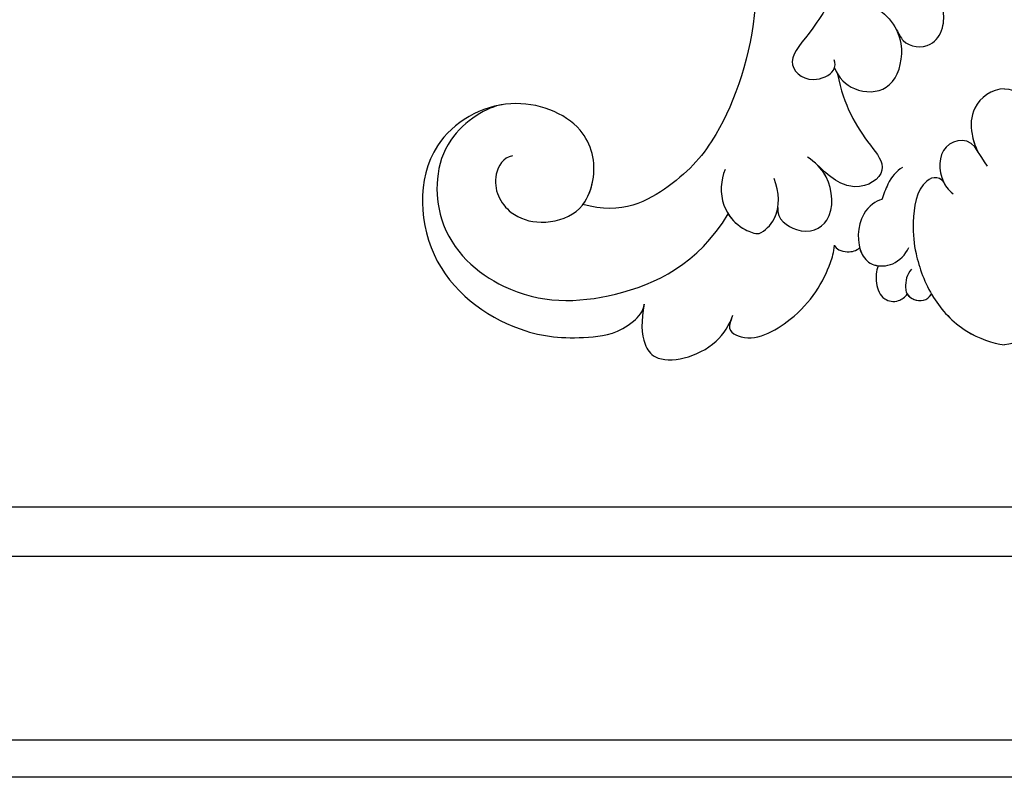
# Model space of a CAD drawing. Units: millimetres. Extents: x 1601 to 3701, y 919 to 2404.
# Drawn here: x 3447 to 3458, y 1363 to 1371 of the extents above; entities that cross this region are included whole.
import ezdxf

# ---------------------------------------------------------------- set-up
doc = ezdxf.new("R2010")
doc.units = ezdxf.units.MM
doc.layers.add('H-06.木作(細線)', color=8, linetype='Continuous')
doc.layers.add('H-08.木作(細線)', color=8, linetype='Continuous')

# ---------------------------------------------------------------- blocks, each defined once
blk = doc.blocks.new('SE-21103-d')
at = {"layer": 'H-08.木作(細線)'}
for points, knots in [([(-8.675, -23.732), (-9.97, -24.43), (-12.743, -28.442), (-11.246, -35.536), (-13.388, -41.785), (-15.644, -44.438), (-18.407, -45.988), (-20.276, -45.439)], [0, 0, 0, 0, 4.477988, 12.86681, 19.744721, 23.864517, 27.443799, 27.443799, 27.443799, 27.443799]), ([(-8.675, -23.732), (-9.97, -24.43), (-12.743, -28.442), (-11.246, -35.536), (-13.388, -41.785), (-15.644, -44.438), (-18.407, -45.988), (-20.276, -45.439)], [0, 0, 0, 0, 4.477988, 12.86681, 19.744721, 23.864517, 27.443799, 27.443799, 27.443799, 27.443799]), ([(-8.675, -23.732), (-9.97, -24.43), (-12.743, -28.442), (-11.246, -35.536), (-13.388, -41.785), (-15.644, -44.438), (-18.407, -45.988), (-20.276, -45.439)], [0, 0, 0, 0, 4.477988, 12.86681, 19.744721, 23.864517, 27.443799, 27.443799, 27.443799, 27.443799]), ([(-7.958, -34.86), (-9.06, -33.672), (-9.33, -32.504), (-9.01, -31.074), (-7.446, -30.957), (-7.644, -33.985), (-7.86, -34.851), (-9.446, -37.387), (-10.657, -38.56), (-9.524, -39.699), (-8.132, -39.151), (-8.121, -38.627), (-8.184, -38.477)], [0, 0, 0, 0, 2.574709, 4.3673, 6.268195, 9.535064, 12.147195, 12.962416, 14.504932, 16.00903, 16.930466, 17.462427, 17.462427, 17.462427, 17.462427]), ([(-6.013, -36.097), (-5.664, -36.324), (-5.255, -36.822), (-4.801, -37.867), (-3.527, -37.971), (-2.913, -37.05), (-2.866, -35.668), (-3.553, -34.941), (-4.113, -34.466)], [0, 0, 0, 0, 1.198705, 1.783914, 3.148247, 4.156097, 5.004523, 6.735074, 6.735074, 6.735074, 6.735074]), ([(-5.193, -37.018), (-5.189, -37.024), (-5.085, -37.214), (-4.801, -37.867), (-3.527, -37.971), (-2.913, -37.05), (-2.884, -36.203), (-3.022, -35.802), (-3.072, -35.69)], [1.180062, 1.180062, 1.180062, 1.180062, 1.198705, 1.783914, 3.148247, 4.156097, 5.004523, 5.345676, 5.345676, 5.345676, 5.345676]), ([(-8.173, -38.876), (-7.986, -39.364), (-7.162, -40.116), (-5.422, -40.034), (-4.88, -38.652), (-4.935, -37.579), (-5.193, -37.018)], [0, 0, 0, 0, 1.264276, 2.880346, 4.705121, 5.470465, 5.470465, 5.470465, 5.470465]), ([(-8.173, -38.876), (-7.986, -39.364), (-7.162, -40.116), (-5.422, -40.034), (-4.88, -38.652), (-4.935, -37.579), (-5.193, -37.018)], [0, 0, 0, 0, 1.264276, 2.880346, 4.705121, 5.470465, 5.470465, 5.470465, 5.470465]), ([(-8.024, -39.177), (-7.733, -40.682), (-6.905, -42.086), (-5.45, -43.81), (-6.958, -44.927), (-8.238, -44.303), (-9.03, -43.512)], [0.006901, 0.006901, 0.006901, 0.006901, 3.627981, 5.205962, 6.858687, 8.078469, 8.078469, 8.078469, 8.078469]), ([(-8.024, -39.177), (-7.733, -40.682), (-6.905, -42.086), (-5.45, -43.81), (-6.958, -44.927), (-8.238, -44.303), (-9.03, -43.512)], [0.006901, 0.006901, 0.006901, 0.006901, 3.627981, 5.205962, 6.858687, 8.078469, 8.078469, 8.078469, 8.078469]), ([(0, -39.885), (-0.603, -39.873), (-1.611, -40.637), (-1.634, -42.183), (-1.253, -43.037), (-0.824, -43.596)], [0, 0, 0, 0, 1.668232, 2.968331, 4.559742, 4.559742, 4.559742, 4.559742]), ([(0, -39.885), (-0.603, -39.873), (-1.611, -40.637), (-1.63, -41.937), (-1.419, -42.601), (-1.284, -42.875)], [0, 0, 0, 0, 1.668232, 2.968331, 3.83398, 3.83398, 3.83398, 3.83398]), ([(0, -39.885), (0.603, -39.873), (1.611, -40.637), (1.634, -42.183), (1.253, -43.037), (0.824, -43.596)], [0, 0, 0, 0, 1.668232, 2.968331, 4.559742, 4.559742, 4.559742, 4.559742]), ([(0, -39.885), (0.603, -39.873), (1.611, -40.637), (1.63, -41.937), (1.419, -42.601), (1.284, -42.875)], [0, 0, 0, 0, 1.668232, 2.968331, 3.83398, 3.83398, 3.83398, 3.83398]), ([(-23.658, -43.11), (-24.125, -43.172), (-24.795, -44.362), (-23.99, -45.924), (-22.291, -46.457), (-20.372, -45.947), (-19.51, -43.94), (-20.113, -41.409), (-23.933, -39.97), (-28.389, -42.557), (-28.06, -48.771), (-23.595, -51.707), (-20.593, -51.962), (-18.348, -51.617), (-17.358, -50.608), (-17.332, -50.244)], [0, 0, 0, 0, 1.107184, 3.160097, 4.696826, 6.368963, 8.129953, 10.963471, 14.609939, 18.661535, 24.212702, 29.835859, 33.327081, 34.933826, 35.456, 35.456, 35.456, 35.456]), ([(-20.276, -45.439), (-20.021, -45.105), (-19.545, -43.793), (-20.113, -41.409), (-23.933, -39.97), (-28.389, -42.557), (-28.06, -48.771), (-23.595, -51.707), (-20.593, -51.962), (-18.348, -51.617), (-17.358, -50.608), (-17.332, -50.244)], [6.848821, 6.848821, 6.848821, 6.848821, 8.129953, 10.963471, 14.609939, 18.661535, 24.212702, 29.835859, 33.327081, 34.933826, 35.456, 35.456, 35.456, 35.456]), ([(-20.276, -45.439), (-20.021, -45.105), (-19.545, -43.793), (-20.113, -41.409), (-23.933, -39.97), (-28.389, -42.557), (-28.06, -48.771), (-23.595, -51.707), (-20.593, -51.962), (-18.348, -51.617), (-17.358, -50.608), (-17.332, -50.244)], [6.848821, 6.848821, 6.848821, 6.848821, 8.129953, 10.963471, 14.609939, 18.661535, 24.212702, 29.835859, 33.327081, 34.933826, 35.456, 35.456, 35.456, 35.456]), ([(-24.162, -40.644), (-24.836, -40.737), (-27.331, -42.175), (-27.533, -46.908), (-23.617, -50.242), (-18.634, -50.18), (-14.755, -48.324), (-13.282, -45.901)], [0, 0, 0, 0, 2.861912, 6.187659, 10.593308, 16.743618, 23.316825, 23.316825, 23.316825, 23.316825]), ([(-24.162, -40.644), (-24.836, -40.737), (-27.331, -42.175), (-27.533, -46.908), (-23.617, -50.242), (-18.634, -50.18), (-14.755, -48.324), (-13.282, -45.901)], [0, 0, 0, 0, 2.861912, 6.187659, 10.593308, 16.743618, 23.316825, 23.316825, 23.316825, 23.316825]), ([(-1.262, -42.919), (-1.628, -42.159), (-3.215, -42.398), (-3.161, -44.08), (-2.729, -44.714), (-2.467, -44.935)], [0, 0, 0, 0, 1.808411, 3.656175, 4.328585, 4.328585, 4.328585, 4.328585]), ([(-1.262, -42.919), (-1.628, -42.159), (-3.215, -42.398), (-3.165, -43.939), (-2.844, -44.525), (-2.78, -44.611)], [0, 0, 0, 0, 1.808411, 3.656175, 3.967044, 3.967044, 3.967044, 3.967044]), ([(-10.895, -45.596), (-10.965, -46.134), (-9.74, -47.033), (-8.127, -46.319), (-8.291, -44.168), (-9.115, -43.396), (-9.474, -43.164)], [0, 0, 0, 0, 1.080691, 2.610892, 4.596132, 5.891725, 5.891725, 5.891725, 5.891725]), ([(-10.895, -45.596), (-10.965, -46.134), (-9.74, -47.033), (-8.127, -46.319), (-8.269, -44.457), (-8.818, -43.728), (-8.971, -43.571)], [0, 0, 0, 0, 1.080691, 2.610892, 4.596132, 5.245213, 5.245213, 5.245213, 5.245213]), ([(-13.432, -43.757), (-13.65, -44.263), (-13.726, -45.484), (-12.813, -46.563), (-12.01, -46.854), (-11.799, -46.842)], [0, 0, 0, 0, 1.795886, 3.348784, 4.015533, 4.015533, 4.015533, 4.015533]), ([(-4.899, -43.663), (-5.203, -43.826), (-5.602, -44.335), (-5.806, -44.977), (-5.896, -45.205)], [0, 0, 0, 0, 1.139921, 1.961335, 1.961335, 1.961335, 1.961335]), ([(-2.78, -44.611), (-3.047, -44.01), (-4.185, -44.246), (-4.463, -46.432), (-4.269, -47.998), (-3.62, -49.863), (-2.105, -51.552), (-0.563, -52.136), (0, -52.193)], [0, 0, 0, 0, 1.041896, 2.940941, 4.684502, 7.293748, 9.539931, 11.314654, 11.314654, 11.314654, 11.314654]), ([(-2.78, -44.611), (-3.047, -44.01), (-4.185, -44.246), (-4.463, -46.432), (-4.269, -47.998), (-3.62, -49.863), (-2.105, -51.552), (-0.563, -52.136), (0, -52.193)], [0, 0, 0, 0, 1.041896, 2.940941, 4.684502, 7.293748, 9.539931, 11.314654, 11.314654, 11.314654, 11.314654]), ([(2.78, -44.611), (3.047, -44.01), (4.185, -44.246), (4.463, -46.432), (4.269, -47.998), (3.62, -49.863), (2.105, -51.552), (0.563, -52.136), (0, -52.193)], [0, 0, 0, 0, 1.041896, 2.940941, 4.684502, 7.293748, 9.539931, 11.314654, 11.314654, 11.314654, 11.314654]), ([(2.78, -44.611), (3.047, -44.01), (4.185, -44.246), (4.463, -46.432), (4.269, -47.998), (3.62, -49.863), (2.105, -51.552), (0.563, -52.136), (0, -52.193)], [0, 0, 0, 0, 1.041896, 2.940941, 4.684502, 7.293748, 9.539931, 11.314654, 11.314654, 11.314654, 11.314654]), ([(-11.799, -46.842), (-11.515, -46.72), (-10.713, -45.907), (-10.844, -44.848), (-11.072, -44.2)], [0, 0, 0, 0, 1.016481, 2.991861, 2.991861, 2.991861, 2.991861]), ([(-5.896, -45.205), (-6.168, -45.269), (-7.066, -45.869), (-7.129, -47.715), (-6.32, -48.443), (-5.277, -48.409), (-4.765, -47.862), (-4.591, -47.511)], [0, 0, 0, 0, 1.360851, 3.299386, 4.186806, 5.141838, 6.229382, 6.229382, 6.229382, 6.229382]), ([(-13.283, -45.903), (-13.089, -46.207), (-12.642, -46.625), (-12.01, -46.854), (-11.799, -46.842)], [2.268801, 2.268801, 2.268801, 2.268801, 3.348784, 4.015533, 4.015533, 4.015533, 4.015533]), ([(-11.799, -46.842), (-11.515, -46.72), (-11.088, -46.287), (-10.925, -45.784), (-10.895, -45.596)], [0, 0, 0, 0, 1.016481, 1.594077, 1.594077, 1.594077, 1.594077]), ([(-13.125, -50.949), (-13.381, -51.436), (-12.354, -52.266), (-9.676, -50.824), (-8.566, -48.954), (-8.209, -47.761), (-8.165, -47.402)], [0, 0, 0, 0, 0.847222, 3.165462, 6.42593, 7.221532, 7.221532, 7.221532, 7.221532]), ([(-13.125, -50.949), (-13.381, -51.436), (-12.354, -52.266), (-9.676, -50.824), (-8.566, -48.954), (-8.209, -47.761), (-8.165, -47.402)], [0, 0, 0, 0, 0.847222, 3.165462, 6.42593, 7.221532, 7.221532, 7.221532, 7.221532]), ([(-13.125, -50.949), (-13.381, -51.436), (-12.354, -52.266), (-9.676, -50.824), (-8.566, -48.954), (-8.209, -47.761), (-8.165, -47.402)], [0, 0, 0, 0, 0.847222, 3.165462, 6.42593, 7.221532, 7.221532, 7.221532, 7.221532]), ([(-8.165, -47.402), (-8.138, -47.596), (-7.591, -47.795), (-7.114, -47.669), (-6.962, -47.526)], [0, 0, 0, 0, 0.711929, 1.292779, 1.292779, 1.292779, 1.292779]), ([(-8.165, -47.402), (-8.138, -47.596), (-7.591, -47.795), (-7.114, -47.669), (-6.962, -47.526)], [0, 0, 0, 0, 0.711929, 1.292779, 1.292779, 1.292779, 1.292779]), ([(-8.165, -47.402), (-8.138, -47.596), (-7.591, -47.795), (-7.114, -47.669), (-6.962, -47.526)], [0, 0, 0, 0, 0.711929, 1.292779, 1.292779, 1.292779, 1.292779]), ([(-6.962, -47.526), (-6.932, -47.642), (-6.791, -48.019), (-6.477, -48.302), (-6.145, -48.379), (-6.077, -48.389)], [2.939903, 2.939903, 2.939903, 2.939903, 3.299386, 4.186806, 4.407511, 4.407511, 4.407511, 4.407511]), ([(-6.962, -47.526), (-6.932, -47.642), (-6.791, -48.019), (-6.477, -48.302), (-6.145, -48.379), (-6.077, -48.389)], [2.939903, 2.939903, 2.939903, 2.939903, 3.299386, 4.186806, 4.407511, 4.407511, 4.407511, 4.407511]), ([(-6.077, -48.389), (-6.164, -48.646), (-6.227, -49.266), (-5.888, -50.052), (-5.163, -50.174), (-4.78, -49.903), (-4.672, -49.752)], [0, 0, 0, 0, 0.797163, 1.664821, 2.353985, 2.808767, 2.808767, 2.808767, 2.808767]), ([(-6.077, -48.389), (-6.164, -48.646), (-6.227, -49.266), (-5.888, -50.052), (-5.163, -50.174), (-4.78, -49.903), (-4.672, -49.752)], [0, 0, 0, 0, 0.797163, 1.664821, 2.353985, 2.808767, 2.808767, 2.808767, 2.808767]), ([(-6.077, -48.389), (-6.164, -48.646), (-6.227, -49.266), (-5.888, -50.052), (-5.163, -50.174), (-4.78, -49.903), (-4.672, -49.752)], [0, 0, 0, 0, 0.797163, 1.664821, 2.353985, 2.808767, 2.808767, 2.808767, 2.808767]), ([(-4.466, -48.562), (-4.696, -48.817), (-4.785, -49.205), (-4.695, -49.919), (-4.032, -50.194), (-3.627, -49.932), (-3.501, -49.764)], [0, 0, 0, 0, 0.933439, 1.196028, 1.987349, 2.325952, 2.325952, 2.325952, 2.325952]), ([(-4.673, -49.752), (-4.536, -49.985), (-4.019, -50.186), (-3.627, -49.932), (-3.501, -49.764)], [1.232027, 1.232027, 1.232027, 1.232027, 1.987349, 2.325952, 2.325952, 2.325952, 2.325952]), ([(-4.673, -49.752), (-4.536, -49.985), (-4.019, -50.186), (-3.627, -49.932), (-3.501, -49.764)], [1.232027, 1.232027, 1.232027, 1.232027, 1.987349, 2.325952, 2.325952, 2.325952, 2.325952]), ([(-3.501, -49.764), (-3.469, -49.818), (-3.07, -50.476), (-2.105, -51.552), (-0.563, -52.136), (0, -52.193)], [7.091788, 7.091788, 7.091788, 7.091788, 7.293748, 9.539931, 11.314654, 11.314654, 11.314654, 11.314654]), ([(3.501, -49.764), (3.469, -49.818), (3.07, -50.476), (2.105, -51.552), (0.563, -52.136), (0, -52.193)], [7.091788, 7.091788, 7.091788, 7.091788, 7.293748, 9.539931, 11.314654, 11.314654, 11.314654, 11.314654]), ([(-17.332, -50.244), (-17.481, -51.032), (-17.468, -52.02), (-16.624, -53.239), (-14.129, -52.68), (-13.213, -51.228), (-13.056, -50.765)], [0, 0, 0, 0, 2.016989, 3.085996, 5.987738, 7.258708, 7.258708, 7.258708, 7.258708]), ([(-17.332, -50.244), (-17.481, -51.032), (-17.468, -52.02), (-16.624, -53.239), (-14.129, -52.68), (-13.213, -51.228), (-13.056, -50.765)], [0, 0, 0, 0, 2.016989, 3.085996, 5.987738, 7.258708, 7.258708, 7.258708, 7.258708]), ([(-17.332, -50.244), (-17.481, -51.032), (-17.468, -52.02), (-16.624, -53.239), (-14.129, -52.68), (-13.213, -51.228), (-13.056, -50.765)], [0, 0, 0, 0, 2.016989, 3.085996, 5.987738, 7.258708, 7.258708, 7.258708, 7.258708])]:
    blk.add_open_spline(points, degree=3, knots=knots, dxfattribs=at)
blk.add_open_spline([(-24.162, -40.644), (-24.19, -40.648), (-24.218, -40.653), (-24.247, -40.658)], degree=3, dxfattribs=at)
blk = doc.blocks.new('立揚展廳展板  1450m 模板5')
at = {"layer": 'H-06.木作(細線)', "color": 6}
blk.add_lwpolyline([(53512.668, -6252.788, 0.416104), (53422.087, -6342.786), (52392.668, -6342.786, 0.414214), (52302.668, -6252.786), (52302.668, -4922.786, 0.414214), (52392.668, -4832.786), (53422.087, -4832.786, 0.416104), (53512.668, -4922.784)], format="xyb", close=True, dxfattribs=at)
at = {"layer": 'H-06.木作(細線)'}
for points in [[(53510.881, -6251.007, 0.404695), (53420.318, -6341), (52394.437, -6341, 0.402856), (52304.454, -6251.017), (52304.454, -4924.555, 0.402856), (52394.437, -4834.573), (53420.318, -4834.573, 0.404695), (53510.881, -4924.565)], [(53502.044, -6242.665, 0.355156), (53412.026, -6332.162), (52402.729, -6332.162, 0.353524), (52313.292, -6242.725), (52313.292, -4932.848, 0.353524), (52402.729, -4843.41), (53412.026, -4843.41, 0.355156), (53502.044, -4932.908)], [(53499.668, -6240.538, 0.343468), (53409.911, -6329.786), (52404.844, -6329.786, 0.341881), (52315.668, -6240.61), (52315.668, -4934.963, 0.341881), (52404.844, -4845.786), (53409.911, -4845.786, 0.343468), (53499.668, -4935.035)]]:
    blk.add_lwpolyline(points, format="xyb", close=True, dxfattribs=at)
blk.add_blockref('SE-21103-d', (52907.668, -6269.785))

msp = doc.modelspace()

# ---------------------------------------------------------------- block references
at = {"layer": 'H-06.木作(細線)', "color": 7, "xscale": 0.2188757076569818, "yscale": 0.2188757076569818, "zscale": 0.2188757076569818}
msp.add_blockref('立揚展廳展板  1450m 模板5', (-8122.459, 2751.047), dxfattribs=at)

doc.saveas('drawing.dxf')
